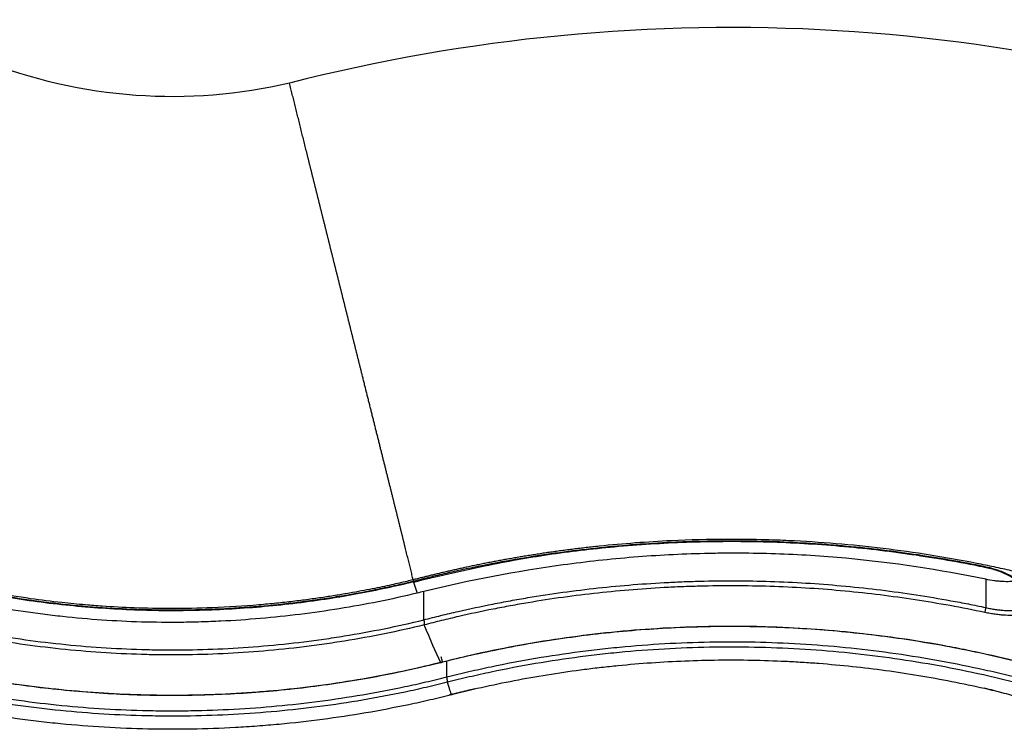
# Model space of a CAD drawing. Units: millimetres. Extents: x 0 to 789, y 0 to 210.
# Drawn here: x 71 to 75, y 137 to 140 of the extents above; entities that cross this region are included whole.
import ezdxf

# ---------------------------------------------------------------- set-up
doc = ezdxf.new("R2010")
doc.units = ezdxf.units.MM
doc.layers.add('1', color=7, linetype='CONTINUOUS')

msp = doc.modelspace()

# ---------------------------------------------------------------- linework, layer by layer
at = {"layer": '1', "color": 80, "linetype": 'Continuous'}
msp.add_line((72.9067, 137.5841), (72.9069, 137.5833), dxfattribs=at)
at = {"layer": '1', "color": 51, "linetype": 'Continuous'}
msp.add_line((72.9348, 137.5203), (72.9349, 137.5903), dxfattribs=at)
at = {"layer": '1', "color": 80, "linetype": 'Continuous'}
msp.add_ellipse((72.9094, 137.6098), major_axis=(-0.0061, 0.0242), ratio=0.000082, start_param=2.89344, end_param=4.658417, dxfattribs=at)
at = {"layer": '1', "color": 51, "linetype": 'Continuous'}
for points, knots in [([(77.0067, 139.8206), (76.2543, 140.1158), (74.6541, 140.4684), (73.0232, 140.3117), (72.2477, 140.1126)], [0, 0, 0, 0, 0.502387, 1, 1, 1, 1]), ([(72.2477, 140.1126), (72.0294, 140.0611), (71.5697, 140.0248), (71.1207, 140.1277), (70.9085, 140.2129)], [0, 0, 0, 0, 0.495005, 1, 1, 1, 1]), ([(70.0994, 138.1234), (70.2059, 138.0815), (70.3136, 138.0438), (70.5314, 137.9769), (70.6416, 137.9476), (70.7808, 137.9163), (70.8087, 137.9103), (70.8647, 137.8988), (70.8927, 137.8933), (70.9771, 137.8777), (71.0335, 137.8683), (71.203, 137.8435), (71.3166, 137.8313), (71.5449, 137.8157), (71.6589, 137.8123), (71.8865, 137.8141), (72.0001, 137.8194), (72.1703, 137.8337), (72.227, 137.8395), (72.3119, 137.85), (72.3403, 137.8537), (72.3969, 137.8618), (72.4251, 137.8661), (72.5098, 137.8798), (72.5661, 137.89), (72.6501, 137.9069), (72.692, 137.9158), (72.7408, 137.9269), (72.7652, 137.9326), (72.7774, 137.9355), (72.7826, 137.9368), (72.7861, 137.9376), (72.7878, 137.938), (72.7895, 137.9385)], [0, 0, 0, 0, 0.125, 0.125, 0.25, 0.25, 0.28125, 0.28125, 0.3125, 0.3125, 0.375, 0.375, 0.5, 0.5, 0.625, 0.625, 0.75, 0.75, 0.8125, 0.8125, 0.84375, 0.84375, 0.875, 0.875, 0.9375, 0.9375, 0.96875, 0.984375, 0.992188, 0.996094, 0.998047, 0.998047, 1, 1, 1, 1]), ([(72.7876, 137.9441), (72.7783, 137.9419), (72.7584, 137.9371), (72.7266, 137.9297), (72.6908, 137.9217), (72.6511, 137.9132), (72.6074, 137.9043), (72.5598, 137.895), (72.5081, 137.8856), (72.4524, 137.8762), (72.3927, 137.8669), (72.3289, 137.8579), (72.261, 137.8493), (72.189, 137.8414), (72.0721, 137.8304), (71.9184, 137.8209), (71.7365, 137.8174), (71.576, 137.8205), (71.4521, 137.827), (71.3468, 137.8352), (71.2423, 137.8454), (71.1064, 137.8624), (70.9395, 137.8891), (70.8098, 137.9154), (70.727, 137.9343), (70.701, 137.9405), (70.6754, 137.9467), (70.6501, 137.9529), (70.6252, 137.9593), (70.6006, 137.9657), (70.5764, 137.9721), (70.5526, 137.9786), (70.5291, 137.9851), (70.506, 137.9917), (70.4832, 137.9983), (70.4608, 138.0049), (70.4388, 138.0115), (70.4171, 138.0182), (70.3957, 138.0248), (70.3747, 138.0315), (70.3541, 138.0382), (70.3338, 138.0448), (70.3138, 138.0515), (70.2942, 138.0581), (70.275, 138.0647), (70.2561, 138.0713), (70.2375, 138.0779), (70.2193, 138.0844), (70.2014, 138.0909), (70.1839, 138.0974), (70.1667, 138.1038), (70.1498, 138.1102), (70.1333, 138.1165), (70.1171, 138.1228), (70.1065, 138.127), (70.1012, 138.129)], [0, 0, 0, 0, 0.010505, 0.022455, 0.035852, 0.050697, 0.066991, 0.084735, 0.103931, 0.12458, 0.146684, 0.170244, 0.195261, 0.221736, 0.249671, 0.324021, 0.390541, 0.449203, 0.499991, 0.526643, 0.565011, 0.61509, 0.676868, 0.75032, 0.76021, 0.769977, 0.779622, 0.789144, 0.798544, 0.807821, 0.816976, 0.826008, 0.834918, 0.843705, 0.85237, 0.860913, 0.869333, 0.87763, 0.885806, 0.893859, 0.90179, 0.909598, 0.917285, 0.924849, 0.932291, 0.93961, 0.946808, 0.953884, 0.960838, 0.967669, 0.974379, 0.980967, 0.987433, 0.993777, 1, 1, 1, 1]), ([(75.7932, 137.8788), (75.7817, 137.8823), (75.7585, 137.8893), (75.7236, 137.8996), (75.6885, 137.9098), (75.6531, 137.9197), (75.6175, 137.9294), (75.5816, 137.939), (75.5455, 137.9484), (75.5091, 137.9575), (75.4725, 137.9665), (75.4357, 137.9752), (75.3986, 137.9838), (75.3612, 137.9921), (75.3237, 138.0002), (75.2859, 138.0081), (75.193, 138.0268), (75.0444, 138.0533), (74.8393, 138.082), (74.6333, 138.1031), (74.4627, 138.114), (74.304, 138.1198), (74.1331, 138.1219), (73.8899, 138.1158), (73.6946, 138.101), (73.5712, 138.0878), (73.5431, 138.0847), (73.5153, 138.0814), (73.4878, 138.0781), (73.4606, 138.0746), (73.4337, 138.071), (73.4071, 138.0674), (73.3809, 138.0637), (73.3549, 138.0598), (73.3293, 138.0559), (73.3039, 138.052), (73.2789, 138.0479), (73.2542, 138.0438), (73.2298, 138.0397), (73.2057, 138.0354), (73.1819, 138.0311), (73.1584, 138.0268), (73.1352, 138.0224), (73.1123, 138.018), (73.0898, 138.0136), (73.0675, 138.0091), (73.0456, 138.0045), (73.0239, 138), (73.0026, 137.9954), (72.9815, 137.9908), (72.9608, 137.9861), (72.9403, 137.9815), (72.9202, 137.9768), (72.9004, 137.9722), (72.8809, 137.9675), (72.8616, 137.9628), (72.8427, 137.9582), (72.8241, 137.9535), (72.8058, 137.9488), (72.7936, 137.9457), (72.7876, 137.9441)], [0, 0, 0, 0, 0.011889, 0.023839, 0.035851, 0.047923, 0.060057, 0.072252, 0.084508, 0.096826, 0.109204, 0.121643, 0.134143, 0.146704, 0.159326, 0.172008, 0.184751, 0.252724, 0.320722, 0.388735, 0.45675, 0.489106, 0.545247, 0.625146, 0.728741, 0.73813, 0.747423, 0.756619, 0.765719, 0.774723, 0.783629, 0.792439, 0.801153, 0.80977, 0.818291, 0.826715, 0.835042, 0.843273, 0.851408, 0.859446, 0.867388, 0.875234, 0.882983, 0.890635, 0.898192, 0.905652, 0.913016, 0.920284, 0.927455, 0.93453, 0.941509, 0.948392, 0.955179, 0.96187, 0.968465, 0.974964, 0.981367, 0.987674, 0.993885, 1, 1, 1, 1]), ([(72.7895, 137.9385), (72.8022, 137.9418), (72.8149, 137.945), (72.8404, 137.9515), (72.8785, 137.9609), (72.9678, 137.9821), (73.0447, 137.9985), (73.1476, 138.019), (73.1992, 138.0285), (73.3026, 138.046), (73.3545, 138.054), (73.5102, 138.0758), (73.6143, 138.0874), (73.7709, 138.1004), (73.8232, 138.1039), (73.9018, 138.1082), (73.928, 138.1094), (73.9804, 138.1115), (74.0066, 138.1124), (74.1376, 138.1157), (74.2424, 138.1155), (74.3994, 138.1106), (74.4518, 138.1082), (74.5303, 138.1035), (74.5564, 138.1018), (74.6088, 138.0979), (74.6349, 138.0958), (74.7655, 138.0842), (74.9737, 138.0598), (75.1801, 138.0236), (75.2829, 138.0026)], [0, 0, 0, 0, 0.015625, 0.015625, 0.03125, 0.0625, 0.125, 0.125, 0.1875, 0.1875, 0.25, 0.25, 0.375, 0.375, 0.4375, 0.4375, 0.46875, 0.46875, 0.5, 0.5, 0.625, 0.625, 0.6875, 0.6875, 0.71875, 0.71875, 0.75, 0.75, 0.875, 1, 1, 1, 1]), ([(75.2829, 138.0026), (75.2983, 137.9994), (75.3133, 137.9955), (75.3351, 137.9886), (75.3423, 137.9862), (75.3564, 137.9809), (75.3632, 137.9781), (75.3831, 137.9694), (75.3956, 137.9632), (75.4102, 137.9548), (75.4131, 137.9531), (75.4187, 137.9497), (75.4269, 137.9446), (75.4397, 137.9358), (75.4489, 137.9286), (75.4555, 137.9231), (75.4577, 137.9213), (75.4618, 137.9176), (75.4638, 137.9157), (75.4735, 137.9065), (75.4802, 137.8991), (75.4885, 137.8882), (75.491, 137.8845), (75.4944, 137.8791), (75.4954, 137.8773), (75.4974, 137.8737), (75.4983, 137.8719), (75.5024, 137.863), (75.5044, 137.8562), (75.5059, 137.8431), (75.5053, 137.8369), (75.5012, 137.8252), (75.4978, 137.8198), (75.4907, 137.8126), (75.488, 137.8103), (75.4834, 137.8071), (75.4818, 137.8061), (75.4783, 137.8041), (75.4765, 137.8031), (75.467, 137.7986), (75.4581, 137.7956), (75.4428, 137.7924), (75.4373, 137.7914), (75.4286, 137.7904), (75.4256, 137.7901), (75.4195, 137.7895), (75.4164, 137.7893), (75.4006, 137.7885), (75.3871, 137.7886), (75.3692, 137.7895), (75.3656, 137.7897), (75.3583, 137.7903), (75.3547, 137.7906), (75.3436, 137.7917), (75.3287, 137.7934), (75.3135, 137.7957), (75.302, 137.7977), (75.2981, 137.7984), (75.2904, 137.7999), (75.2865, 137.8007), (75.2827, 137.8015)], [0, 0, 0, 0, 0.0625, 0.0625, 0.09375, 0.09375, 0.125, 0.125, 0.1875, 0.1875, 0.203125, 0.203125, 0.21875, 0.25, 0.28125, 0.28125, 0.296875, 0.296875, 0.3125, 0.3125, 0.375, 0.375, 0.40625, 0.40625, 0.421875, 0.421875, 0.4375, 0.4375, 0.5, 0.5, 0.5625, 0.5625, 0.625, 0.625, 0.65625, 0.65625, 0.671875, 0.671875, 0.6875, 0.6875, 0.75, 0.75, 0.78125, 0.78125, 0.796875, 0.796875, 0.8125, 0.8125, 0.875, 0.875, 0.890625, 0.890625, 0.90625, 0.90625, 0.9375, 0.96875, 0.96875, 0.984375, 0.984375, 1, 1, 1, 1]), ([(70.0462, 137.9566), (70.1013, 137.935), (70.1569, 137.9145), (70.2687, 137.8757), (70.3249, 137.8574), (70.4943, 137.8058), (70.6085, 137.7757), (70.7527, 137.7435), (70.7817, 137.7374), (70.8397, 137.7256), (70.8688, 137.7199), (70.9561, 137.7039), (71.0145, 137.6944), (71.1899, 137.669), (71.3073, 137.6566), (71.4841, 137.6447), (71.5432, 137.6419), (71.6319, 137.6394), (71.6616, 137.6388), (71.7207, 137.6382), (71.7503, 137.6382), (71.8981, 137.6396), (72.016, 137.6452), (72.1925, 137.6602), (72.2513, 137.6664), (72.3393, 137.6773), (72.3686, 137.6812), (72.4273, 137.6896), (72.4565, 137.6941), (72.6026, 137.7179), (72.7186, 137.7413), (72.8337, 137.7693)], [0, 0, 0, 0, 0.0625, 0.0625, 0.125, 0.125, 0.25, 0.25, 0.28125, 0.28125, 0.3125, 0.3125, 0.375, 0.375, 0.5, 0.5, 0.5625, 0.5625, 0.59375, 0.59375, 0.625, 0.625, 0.75, 0.75, 0.8125, 0.8125, 0.84375, 0.84375, 0.875, 0.875, 1, 1, 1, 1]), ([(72.836, 137.7472), (72.7206, 137.7192), (72.6043, 137.6958), (72.4579, 137.672), (72.4286, 137.6675), (72.3698, 137.6591), (72.2817, 137.6474), (72.1933, 137.6382), (72.0165, 137.6231), (71.8983, 137.6175), (71.7502, 137.6162), (71.7206, 137.6162), (71.6613, 137.6167), (71.6316, 137.6173), (71.5426, 137.6199), (71.4834, 137.6227), (71.3062, 137.6346), (71.1886, 137.647), (71.0128, 137.6723), (70.9543, 137.6819), (70.8668, 137.6979), (70.8376, 137.7035), (70.7795, 137.7153), (70.7505, 137.7215), (70.606, 137.7536), (70.4916, 137.7837), (70.2653, 137.8524), (70.1535, 137.8911), (70.0428, 137.9343)], [0, 0, 0, 0, 0.125, 0.125, 0.15625, 0.15625, 0.1875, 0.25, 0.25, 0.375, 0.375, 0.40625, 0.40625, 0.4375, 0.4375, 0.5, 0.5, 0.625, 0.625, 0.6875, 0.6875, 0.71875, 0.71875, 0.75, 0.75, 0.875, 0.875, 1, 1, 1, 1]), ([(72.8337, 137.7694), (72.8462, 137.7726), (72.8587, 137.7758), (72.8838, 137.7821), (72.9214, 137.7915), (73.0093, 137.8122), (73.1102, 137.8338), (73.1863, 137.8482), (73.2371, 137.8575), (73.2625, 137.862), (73.3389, 137.8748), (73.3899, 137.8826), (73.5431, 137.9037), (73.6456, 137.9149), (73.7998, 137.9271), (73.8513, 137.9305), (73.9287, 137.9344), (73.9545, 137.9355), (74.0061, 137.9374), (74.0318, 137.9382), (74.1608, 137.941), (74.2639, 137.9403), (74.4184, 137.9347), (74.4699, 137.9321), (74.5729, 137.9255), (74.6244, 137.9214), (74.7786, 137.9068), (74.8809, 137.8942), (75.0338, 137.8708), (75.11, 137.8581), (75.1987, 137.8412), (75.2367, 137.8336), (75.262, 137.8284), (75.2746, 137.8258), (75.2873, 137.8231)], [0, 0, 0, 0, 0.015625, 0.015625, 0.03125, 0.0625, 0.125, 0.15625, 0.15625, 0.1875, 0.1875, 0.25, 0.25, 0.375, 0.375, 0.4375, 0.4375, 0.46875, 0.46875, 0.5, 0.5, 0.625, 0.625, 0.6875, 0.6875, 0.75, 0.75, 0.875, 0.875, 0.9375, 0.96875, 0.984375, 0.984375, 1, 1, 1, 1]), ([(75.2827, 137.8015), (75.1819, 137.8229), (74.9795, 137.8598), (74.7754, 137.885), (74.6217, 137.8995), (74.5703, 137.9035), (74.4676, 137.9102), (74.4162, 137.9128), (74.2621, 137.9182), (74.1593, 137.9189), (74.0307, 137.9161), (74.005, 137.9153), (73.9536, 137.9134), (73.8764, 137.91), (73.7994, 137.905), (73.6456, 137.8927), (73.5434, 137.8816), (73.3906, 137.8604), (73.3397, 137.8526), (73.2636, 137.8398), (73.2382, 137.8353), (73.1875, 137.8261), (73.1117, 137.8116), (73.011, 137.7901), (72.9234, 137.7693), (72.8859, 137.76), (72.8609, 137.7537), (72.8485, 137.7505), (72.836, 137.7472)], [0, 0, 0, 0, 0.125, 0.25, 0.25, 0.3125, 0.3125, 0.375, 0.375, 0.5, 0.5, 0.53125, 0.53125, 0.5625, 0.625, 0.625, 0.75, 0.75, 0.8125, 0.8125, 0.84375, 0.84375, 0.875, 0.9375, 0.96875, 0.984375, 0.984375, 1, 1, 1, 1]), ([(75.2873, 137.8231), (75.2941, 137.8214), (75.3011, 137.8199), (75.3149, 137.8172), (75.3286, 137.8148), (75.342, 137.8131), (75.352, 137.812), (75.3553, 137.8117), (75.3618, 137.8111), (75.3651, 137.8109), (75.3812, 137.81), (75.3934, 137.8099), (75.4076, 137.8107), (75.4104, 137.8109), (75.4159, 137.8114), (75.4186, 137.8118), (75.4265, 137.8129), (75.4314, 137.8138), (75.4405, 137.816), (75.4448, 137.8174), (75.4507, 137.8196), (75.4526, 137.8204), (75.4563, 137.8221), (75.4581, 137.823), (75.4631, 137.8258), (75.4662, 137.8278), (75.4715, 137.8321), (75.4762, 137.8367), (75.4797, 137.8418), (75.4818, 137.8458), (75.4825, 137.8472), (75.4836, 137.85), (75.4841, 137.8515), (75.4853, 137.8559), (75.4858, 137.8589), (75.4861, 137.8639), (75.4861, 137.8658), (75.486, 137.8678)], [0, 0, 0, 0, 0.06407, 0.06407, 0.128139, 0.192209, 0.192209, 0.224244, 0.224244, 0.256279, 0.256279, 0.384418, 0.384418, 0.416453, 0.416453, 0.448488, 0.448488, 0.512558, 0.512558, 0.576627, 0.576627, 0.608662, 0.608662, 0.640697, 0.640697, 0.704767, 0.704767, 0.768836, 0.832906, 0.832906, 0.864941, 0.864941, 0.896976, 0.896976, 0.961045, 0.961045, 1, 1, 1, 1]), ([(75.2872, 137.8231), (75.2868, 137.8207), (75.2863, 137.8184), (75.2853, 137.814), (75.2849, 137.8119), (75.2841, 137.8081), (75.2837, 137.8064), (75.2831, 137.8035), (75.2829, 137.8024), (75.2827, 137.8015)], [0, 0, 0, 0, 0.25, 0.25, 0.5, 0.5, 0.75, 0.75, 1, 1, 1, 1]), ([(69.9924, 137.7658), (70.1079, 137.7211), (70.225, 137.681), (70.3732, 137.6365), (70.4029, 137.6279), (70.4626, 137.6113), (70.5522, 137.5872), (70.6423, 137.5657), (70.8232, 137.5262), (70.9447, 137.5045), (71.0977, 137.4831), (71.1284, 137.4791), (71.1898, 137.4717), (71.2206, 137.4683), (71.313, 137.459), (71.3746, 137.454), (71.5595, 137.4425), (71.6829, 137.4396), (71.8682, 137.4423), (71.9299, 137.4444), (72.0227, 137.4492), (72.0536, 137.4512), (72.1153, 137.4556), (72.1461, 137.4581), (72.2999, 137.4721), (72.4222, 137.4879), (72.6655, 137.5289), (72.7864, 137.5541), (72.9066, 137.584)], [0, 0, 0, 0, 0.125, 0.125, 0.15625, 0.15625, 0.1875, 0.25, 0.25, 0.375, 0.375, 0.40625, 0.40625, 0.4375, 0.4375, 0.5, 0.5, 0.625, 0.625, 0.6875, 0.6875, 0.71875, 0.71875, 0.75, 0.75, 0.875, 0.875, 1, 1, 1, 1]), ([(72.9154, 137.5863), (73.0447, 137.619), (73.1751, 137.6465), (73.3722, 137.6801), (73.4382, 137.6901), (73.5703, 137.7074), (73.6365, 137.7147), (73.8351, 137.7329), (73.9679, 137.74), (74.1343, 137.7424), (74.1676, 137.7425), (74.2342, 137.7422), (74.2675, 137.7417), (74.3675, 137.7393), (74.434, 137.7364), (74.6332, 137.7238), (74.7655, 137.7102), (74.9631, 137.6822), (75.0288, 137.6716), (75.1272, 137.6537), (75.16, 137.6475), (75.2253, 137.6343), (75.2579, 137.6274), (75.4203, 137.5914), (75.5489, 137.5577), (75.7398, 137.4996), (75.803, 137.4789), (75.8974, 137.4461), (75.9288, 137.4349), (75.9914, 137.4118), (76.0225, 137.3999), (76.0536, 137.3877)], [0, 0, 0, 0, 0.125, 0.125, 0.1875, 0.1875, 0.25, 0.25, 0.375, 0.375, 0.40625, 0.40625, 0.4375, 0.4375, 0.5, 0.5, 0.625, 0.625, 0.6875, 0.6875, 0.71875, 0.71875, 0.75, 0.75, 0.875, 0.875, 0.9375, 0.9375, 0.96875, 0.96875, 1, 1, 1, 1]), ([(69.9743, 137.6991), (70.033, 137.6765), (70.0922, 137.6551), (70.2111, 137.6145), (70.2708, 137.5954), (70.4511, 137.5417), (70.5725, 137.5105), (70.7258, 137.4772), (70.7566, 137.4709), (70.8182, 137.4588), (70.8491, 137.453), (70.942, 137.4365), (71.004, 137.4268), (71.1904, 137.4011), (71.3151, 137.3887), (71.503, 137.3774), (71.5657, 137.3748), (71.66, 137.3727), (71.6914, 137.3724), (71.7542, 137.3722), (71.7856, 137.3724), (71.9425, 137.375), (72.0677, 137.3818), (72.255, 137.3992), (72.3173, 137.4062), (72.4418, 137.4225), (72.5041, 137.4319), (72.628, 137.4531), (72.6897, 137.4648), (72.7819, 137.4843), (72.8279, 137.4945), (72.8738, 137.5053), (72.9043, 137.5127), (72.9196, 137.5165), (72.9348, 137.5203)], [0, 0, 0, 0, 0.0625, 0.0625, 0.125, 0.125, 0.25, 0.25, 0.28125, 0.28125, 0.3125, 0.3125, 0.375, 0.375, 0.5, 0.5, 0.5625, 0.5625, 0.59375, 0.59375, 0.625, 0.625, 0.75, 0.75, 0.8125, 0.8125, 0.875, 0.875, 0.9375, 0.9375, 0.96875, 0.984375, 0.984375, 1, 1, 1, 1]), ([(72.9366, 137.4967), (72.9289, 137.4947), (72.9213, 137.4928), (72.9059, 137.4891), (72.883, 137.4835), (72.8292, 137.4708), (72.7214, 137.4471), (72.6285, 137.4294), (72.5042, 137.4083), (72.4417, 137.3989), (72.3167, 137.3826), (72.2541, 137.3756), (72.0662, 137.3583), (71.9405, 137.3515), (71.7831, 137.349), (71.7516, 137.3488), (71.6885, 137.349), (71.6569, 137.3494), (71.5623, 137.3515), (71.4994, 137.3541), (71.3109, 137.3656), (71.1857, 137.3781), (70.9986, 137.4039), (70.9364, 137.4138), (70.8432, 137.4303), (70.8122, 137.4361), (70.7503, 137.4483), (70.7195, 137.4547), (70.5656, 137.4881), (70.4439, 137.5194), (70.2029, 137.5914), (70.0838, 137.632), (69.9659, 137.6774)], [0, 0, 0, 0, 0.007812, 0.007812, 0.015625, 0.03125, 0.0625, 0.125, 0.125, 0.1875, 0.1875, 0.25, 0.25, 0.375, 0.375, 0.40625, 0.40625, 0.4375, 0.4375, 0.5, 0.5, 0.625, 0.625, 0.6875, 0.6875, 0.71875, 0.71875, 0.75, 0.75, 0.875, 0.875, 1, 1, 1, 1]), ([(72.9348, 137.5203), (72.9388, 137.5213), (72.9428, 137.5223), (72.9508, 137.5243), (72.9628, 137.5273), (72.9909, 137.5341), (73.047, 137.5474), (73.1595, 137.5723), (73.3211, 137.603), (73.4513, 137.6225), (73.5492, 137.6353), (73.5819, 137.6392), (73.6474, 137.6465), (73.6803, 137.6498), (73.8444, 137.6647), (74.1071, 137.6784), (74.3702, 137.6717), (74.5677, 137.659), (74.6334, 137.6535), (74.7643, 137.6399), (74.8295, 137.6318), (75.0247, 137.6039), (75.1541, 137.5802), (75.3149, 137.5443), (75.347, 137.5368), (75.4111, 137.5212), (75.5069, 137.4969), (75.6651, 137.4518), (75.7902, 137.4108), (75.8834, 137.3782), (75.9299, 137.3614), (75.9838, 137.341), (76.0107, 137.3306), (76.0222, 137.3262), (76.0299, 137.3231), (76.0338, 137.3216), (76.0376, 137.3201)], [0, 0, 0, 0, 0.003906, 0.003906, 0.007812, 0.015625, 0.03125, 0.0625, 0.125, 0.1875, 0.1875, 0.21875, 0.21875, 0.25, 0.25, 0.375, 0.5, 0.5, 0.5625, 0.5625, 0.625, 0.625, 0.75, 0.75, 0.78125, 0.78125, 0.8125, 0.875, 0.9375, 0.9375, 0.96875, 0.984375, 0.992187, 0.996094, 0.996094, 1, 1, 1, 1]), ([(76.029, 137.2985), (75.9067, 137.3467), (75.7828, 137.39), (75.5947, 137.4476), (75.5316, 137.4656), (75.4364, 137.4907), (75.4046, 137.4988), (75.3407, 137.5143), (75.3087, 137.5218), (75.1484, 137.5575), (75.0195, 137.5811), (74.8249, 137.6089), (74.7599, 137.6169), (74.6294, 137.6304), (74.5639, 137.6359), (74.3671, 137.6484), (74.1049, 137.6549), (73.843, 137.6412), (73.6794, 137.6262), (73.6467, 137.6229), (73.5814, 137.6156), (73.4836, 137.6038), (73.3215, 137.5794), (73.1927, 137.5548), (73.0964, 137.5344), (73.0483, 137.5238), (72.9924, 137.5105), (72.9645, 137.5036), (72.9525, 137.5007), (72.9445, 137.4987), (72.9406, 137.4977), (72.9366, 137.4967)], [0, 0, 0, 0, 0.125, 0.125, 0.1875, 0.1875, 0.21875, 0.21875, 0.25, 0.25, 0.375, 0.375, 0.4375, 0.4375, 0.5, 0.5, 0.625, 0.75, 0.75, 0.78125, 0.78125, 0.8125, 0.875, 0.9375, 0.9375, 0.96875, 0.984375, 0.992187, 0.996094, 0.996094, 1, 1, 1, 1]), ([(72.9366, 137.4967), (72.9368, 137.4972), (72.9369, 137.4981), (72.9369, 137.5009), (72.9368, 137.5027), (72.9365, 137.507), (72.9362, 137.5094), (72.9356, 137.5147), (72.9352, 137.5175), (72.9348, 137.5203)], [0, 0, 0, 0, 0.25, 0.25, 0.5, 0.5, 0.75, 0.75, 1, 1, 1, 1])]:
    msp.add_open_spline(points, degree=3, knots=knots, dxfattribs=at)
at = {"layer": '1', "color": 80, "linetype": 'Continuous'}
for points, knots in [([(72.7876, 137.9441), (72.7868, 137.9477), (72.785, 137.9549), (72.7823, 137.9659), (72.7795, 137.9771), (72.7767, 137.9885), (72.7739, 138.0001), (72.771, 138.0119), (72.768, 138.0239), (72.765, 138.036), (72.7619, 138.0484), (72.7588, 138.0609), (72.7557, 138.0736), (72.7525, 138.0865), (72.7493, 138.0996), (72.746, 138.1129), (72.7427, 138.1263), (72.7393, 138.1399), (72.7359, 138.1537), (72.7324, 138.1676), (72.7289, 138.1817), (72.7254, 138.1959), (72.7218, 138.2104), (72.7181, 138.2249), (72.7145, 138.2397), (72.7108, 138.2546), (72.707, 138.2696), (72.7032, 138.2848), (72.6994, 138.3001), (72.6956, 138.3156), (72.6917, 138.3313), (72.6877, 138.3471), (72.6838, 138.363), (72.6798, 138.379), (72.6757, 138.3952), (72.6716, 138.4116), (72.6675, 138.428), (72.6634, 138.4446), (72.6592, 138.4613), (72.655, 138.4782), (72.6508, 138.4952), (72.6465, 138.5123), (72.6422, 138.5295), (72.6379, 138.5468), (72.6335, 138.5642), (72.6291, 138.5818), (72.6247, 138.5995), (72.6203, 138.6173), (72.6158, 138.6351), (72.6113, 138.6531), (72.6068, 138.6712), (72.6022, 138.6894), (72.5976, 138.7078), (72.593, 138.7262), (72.5884, 138.7446), (72.5838, 138.7632), (72.5791, 138.7819), (72.5744, 138.8007), (72.5697, 138.8196), (72.5654, 138.8366), (72.5616, 138.8519), (72.5583, 138.8654), (72.5549, 138.8788), (72.5515, 138.8923), (72.5481, 138.9058), (72.5448, 138.9193), (72.5414, 138.9329), (72.538, 138.9464), (72.5346, 138.96), (72.5312, 138.9736), (72.5278, 138.9872), (72.5244, 139.0008), (72.521, 139.0144), (72.5176, 139.028), (72.5142, 139.0416), (72.5108, 139.0553), (72.5074, 139.0689), (72.504, 139.0826), (72.5006, 139.0963), (72.4972, 139.1099), (72.4937, 139.1236), (72.4903, 139.1373), (72.4869, 139.151), (72.4835, 139.1647), (72.4801, 139.1783), (72.4767, 139.192), (72.4732, 139.2057), (72.4698, 139.2194), (72.4664, 139.2331), (72.463, 139.2468), (72.4596, 139.2605), (72.4562, 139.2741), (72.4528, 139.2878), (72.4493, 139.3015), (72.4459, 139.3151), (72.4425, 139.3288), (72.4391, 139.3424), (72.4357, 139.3561), (72.4323, 139.3697), (72.4289, 139.3833), (72.4255, 139.3969), (72.4221, 139.4105), (72.4187, 139.4241), (72.4154, 139.4377), (72.412, 139.4513), (72.4086, 139.4648), (72.4052, 139.4784), (72.4019, 139.4919), (72.3985, 139.5054), (72.3951, 139.5189), (72.3918, 139.5324), (72.3884, 139.5459), (72.3851, 139.5593), (72.3817, 139.5728), (72.3784, 139.5862), (72.3751, 139.5996), (72.3717, 139.6129), (72.3684, 139.6263), (72.3651, 139.6396), (72.3618, 139.6529), (72.3585, 139.6662), (72.3552, 139.6794), (72.3519, 139.6927), (72.3486, 139.7059), (72.3453, 139.7191), (72.342, 139.7322), (72.3388, 139.7454), (72.3355, 139.7585), (72.3323, 139.7716), (72.329, 139.7846), (72.3258, 139.7976), (72.3226, 139.8106), (72.3193, 139.8236), (72.3161, 139.8365), (72.3129, 139.8494), (72.3097, 139.8623), (72.3065, 139.8751), (72.3034, 139.888), (72.3002, 139.9007), (72.297, 139.9135), (72.2939, 139.9262), (72.2907, 139.9389), (72.2876, 139.9515), (72.2845, 139.9641), (72.2813, 139.9767), (72.2782, 139.9892), (72.2751, 140.0017), (72.272, 140.0142), (72.269, 140.0266), (72.2659, 140.039), (72.2628, 140.0514), (72.2598, 140.0637), (72.2567, 140.076), (72.2537, 140.0882), (72.2507, 140.1004), (72.2487, 140.1085), (72.2477, 140.1126)], [0, 0, 0, 0, 0.008886, 0.017765, 0.026637, 0.035502, 0.044359, 0.053209, 0.062052, 0.070886, 0.079712, 0.08853, 0.09734, 0.106141, 0.114934, 0.123718, 0.132492, 0.141258, 0.150014, 0.158761, 0.167498, 0.176225, 0.184943, 0.19365, 0.202347, 0.211033, 0.219709, 0.228375, 0.23703, 0.245674, 0.254306, 0.262928, 0.271539, 0.280139, 0.288728, 0.297306, 0.305874, 0.31443, 0.322976, 0.331511, 0.340036, 0.348549, 0.357053, 0.365545, 0.374027, 0.382498, 0.390959, 0.39941, 0.407849, 0.416279, 0.424698, 0.433106, 0.441504, 0.449891, 0.458269, 0.466635, 0.474992, 0.483338, 0.491674, 0.5, 0.505868, 0.511722, 0.517563, 0.52339, 0.529202, 0.535001, 0.540786, 0.546557, 0.552314, 0.558058, 0.563787, 0.569503, 0.575204, 0.580892, 0.586566, 0.592227, 0.597873, 0.603506, 0.609125, 0.614729, 0.620321, 0.625898, 0.631462, 0.637011, 0.642547, 0.64807, 0.653578, 0.659073, 0.664554, 0.670021, 0.675474, 0.680914, 0.68634, 0.691752, 0.69715, 0.702535, 0.707906, 0.713263, 0.718606, 0.723936, 0.729252, 0.734555, 0.739843, 0.745118, 0.75038, 0.755628, 0.760862, 0.766082, 0.771289, 0.776481, 0.78166, 0.786826, 0.791977, 0.797114, 0.802238, 0.807347, 0.812443, 0.817524, 0.822592, 0.827645, 0.832685, 0.83771, 0.842721, 0.847718, 0.852701, 0.85767, 0.862624, 0.867564, 0.87249, 0.877401, 0.882298, 0.887181, 0.892049, 0.896903, 0.901742, 0.906567, 0.911378, 0.916174, 0.920955, 0.925722, 0.930474, 0.935212, 0.939935, 0.944644, 0.949338, 0.954017, 0.958681, 0.963331, 0.967966, 0.972587, 0.977193, 0.981784, 0.98636, 0.990921, 0.995468, 1, 1, 1, 1]), ([(70.0994, 138.1211), (70.1269, 138.11), (70.1991, 138.082), (70.3166, 138.0408), (70.4521, 137.9978), (70.5884, 137.9594), (70.7261, 137.9252), (70.865, 137.8954), (71.005, 137.8699), (71.1457, 137.8489), (71.2868, 137.8324), (71.4282, 137.8204), (71.5701, 137.8128), (71.7123, 137.8098), (71.8545, 137.8113), (71.9967, 137.8172), (72.1387, 137.8277), (72.2804, 137.8427), (72.4156, 137.8613), (72.5461, 137.8834), (72.6683, 137.9084), (72.7496, 137.9268), (72.7885, 137.9361)], [0, 0, 0, 0, 0.03254, 0.084795, 0.136448, 0.188169, 0.239968, 0.291854, 0.343835, 0.39591, 0.447694, 0.49947, 0.551352, 0.6033, 0.655273, 0.707216, 0.759152, 0.811261, 0.863308, 0.908706, 0.956207, 1, 1, 1, 1]), ([(72.7889, 137.9342), (72.8396, 137.9469), (72.9428, 137.9716), (73.0941, 138.0046), (73.2391, 138.0325), (73.379, 138.0555), (73.52, 138.074), (73.669, 138.0898), (73.8231, 138.1018), (73.9811, 138.1096), (74.1392, 138.1129), (74.2972, 138.1117), (74.4546, 138.1059), (74.6116, 138.0956), (74.7683, 138.0809), (74.925, 138.0617), (75.0815, 138.0377), (75.2007, 138.0168), (75.2674, 138.0027), (75.2823, 137.9995)], [0, 0, 0, 0, 0.062328, 0.126488, 0.184608, 0.238349, 0.295544, 0.354142, 0.416959, 0.479824, 0.542698, 0.605527, 0.668126, 0.730489, 0.793054, 0.855801, 0.918713, 0.981768, 1, 1, 1, 1]), ([(72.8048, 137.886), (72.7486, 137.8724), (72.692, 137.8599), (72.5786, 137.8371), (72.5217, 137.8268), (72.4077, 137.8084), (72.3505, 137.8003), (72.236, 137.7862), (72.1786, 137.7801), (72.0635, 137.7702), (72.0059, 137.7662), (71.9192, 137.762), (71.8903, 137.7609), (71.8325, 137.7592), (71.8036, 137.7586), (71.6592, 137.7571), (71.5438, 137.7605), (71.3711, 137.7723), (71.2849, 137.7799), (71.1987, 137.7901), (71.1413, 137.7974), (71.1126, 137.8014), (70.9697, 137.8225), (70.8566, 137.8439), (70.5203, 137.9205), (70.3004, 137.9883), (70.0844, 138.0713)], [0, 0, 0, 0, 0.0625, 0.0625, 0.125, 0.125, 0.1875, 0.1875, 0.25, 0.25, 0.3125, 0.3125, 0.34375, 0.34375, 0.375, 0.375, 0.5, 0.5, 0.5625, 0.59375, 0.59375, 0.625, 0.625, 0.75, 0.75, 1, 1, 1, 1]), ([(75.2872, 137.9463), (75.0849, 137.9885), (74.8813, 138.0192), (74.5742, 138.0474), (74.4715, 138.0539), (74.3171, 138.0591), (74.2655, 138.06), (74.188, 138.0604), (74.1622, 138.0603), (74.1105, 138.0598), (74.0847, 138.0594), (73.9557, 138.0563), (73.8527, 138.0508), (73.6984, 138.0384), (73.6471, 138.0335), (73.5444, 138.0223), (73.4931, 138.016), (73.2373, 137.981), (73.0346, 137.9421), (72.8338, 137.8932)], [0, 0, 0, 0, 0.25, 0.25, 0.375, 0.375, 0.4375, 0.4375, 0.46875, 0.46875, 0.5, 0.5, 0.625, 0.625, 0.6875, 0.6875, 0.75, 0.75, 1, 1, 1, 1]), ([(75.2824, 137.9999), (75.2868, 137.999), (75.3004, 137.9962), (75.3234, 137.9898), (75.3505, 137.9804), (75.3765, 137.9692), (75.4008, 137.9566), (75.423, 137.9427), (75.4427, 137.9281), (75.4592, 137.9131), (75.4719, 137.8985), (75.4806, 137.8853), (75.485, 137.8747), (75.4859, 137.8697), (75.4858, 137.8678)], [0, 0, 0, 0, 0.03731, 0.116652, 0.200049, 0.284489, 0.37128, 0.460583, 0.552578, 0.646238, 0.74042, 0.833382, 0.922551, 1, 1, 1, 1]), ([(75.426, 137.9401), (75.4245, 137.9398), (75.423, 137.9395), (75.417, 137.9384), (75.4124, 137.9378), (75.4026, 137.9368), (75.3975, 137.9365), (75.3818, 137.9358), (75.3708, 137.936), (75.3564, 137.9368), (75.3535, 137.937), (75.3476, 137.9374), (75.3446, 137.9377), (75.3357, 137.9385), (75.3297, 137.9392), (75.3117, 137.9416), (75.2995, 137.9437), (75.2872, 137.9463)], [0, 0, 0, 0, 0.041973, 0.041973, 0.161727, 0.161727, 0.28148, 0.28148, 0.520987, 0.520987, 0.580863, 0.580863, 0.64074, 0.64074, 0.760493, 0.760493, 1, 1, 1, 1]), ([(72.7886, 137.9355), (72.7886, 137.9355), (72.7886, 137.9355), (72.7885, 137.9356), (72.7885, 137.9358), (72.7882, 137.9364), (72.788, 137.937), (72.7877, 137.938)], [0, 0, 0, 0, 0.126617, 0.126617, 0.417745, 0.417745, 1, 1, 1, 1]), ([(69.9966, 137.7638), (69.9998, 137.7626), (70.0439, 137.7448), (70.1319, 137.713), (70.2629, 137.6688), (70.4, 137.6273), (70.5414, 137.5891), (70.6852, 137.5548), (70.83, 137.525), (70.9758, 137.4995), (71.1224, 137.4785), (71.2696, 137.462), (71.417, 137.4499), (71.5645, 137.4424), (71.7121, 137.4395), (71.8598, 137.441), (72.0078, 137.447), (72.1557, 137.4575), (72.3032, 137.4725), (72.45, 137.492), (72.5904, 137.5149), (72.7264, 137.5417), (72.8299, 137.565), (72.8906, 137.5798), (72.9068, 137.5838)], [0, 0, 0, 0, 0.003451, 0.04819, 0.094765, 0.143438, 0.193271, 0.243164, 0.293079, 0.343046, 0.393053, 0.443058, 0.493016, 0.54289, 0.592653, 0.642483, 0.69252, 0.742594, 0.79266, 0.842675, 0.8926, 0.936696, 0.983137, 1, 1, 1, 1]), ([(72.8337, 137.7694), (72.834, 137.767), (72.8344, 137.7646), (72.835, 137.7601), (72.8352, 137.758), (72.8357, 137.7541), (72.8358, 137.7523), (72.836, 137.7494), (72.8361, 137.7481), (72.836, 137.7472)], [0, 0, 0, 0, 0.25, 0.25, 0.5, 0.5, 0.75, 0.75, 1, 1, 1, 1]), ([(72.9155, 137.5857), (72.9566, 137.596), (73.0441, 137.6168), (73.1815, 137.6459), (73.3279, 137.6725), (73.478, 137.6952), (73.629, 137.7135), (73.7808, 137.7274), (73.9332, 137.7367), (74.0859, 137.7416), (74.2387, 137.742), (74.3913, 137.7379), (74.5436, 137.7292), (74.6952, 137.7161), (74.8463, 137.6985), (74.997, 137.6764), (75.1473, 137.6498), (75.2969, 137.6187), (75.4455, 137.5833), (75.5928, 137.5435), (75.7336, 137.5011), (75.87, 137.4552), (75.9746, 137.4172), (76.0361, 137.3931), (76.053, 137.3863)], [0, 0, 0, 0, 0.039695, 0.084534, 0.131856, 0.179388, 0.227031, 0.274719, 0.322501, 0.370329, 0.418167, 0.465968, 0.5137, 0.561329, 0.608853, 0.656553, 0.704329, 0.752147, 0.79997, 0.847754, 0.895466, 0.938021, 0.982854, 1, 1, 1, 1]), ([(69.9498, 137.6235), (70.069, 137.5778), (70.1897, 137.5368), (70.3731, 137.4822), (70.4346, 137.4652), (70.5581, 137.4335), (70.6201, 137.4189), (70.8066, 137.3786), (70.9319, 137.3565), (71.0896, 137.3349), (71.1212, 137.3308), (71.1846, 137.3234), (71.2163, 137.3199), (71.3115, 137.3106), (71.375, 137.3055), (71.5656, 137.2942), (71.6928, 137.2914), (71.8837, 137.2946), (71.9474, 137.2969), (72.043, 137.3022), (72.0748, 137.3042), (72.1384, 137.3089), (72.1701, 137.3116), (72.3286, 137.3264), (72.4548, 137.343), (72.6429, 137.3751), (72.7055, 137.3871), (72.799, 137.4068), (72.8302, 137.4137), (72.8768, 137.4245), (72.9001, 137.43), (72.9233, 137.4357), (72.9388, 137.4395), (72.9466, 137.4414), (72.9543, 137.4434)], [0, 0, 0, 0, 0.125, 0.125, 0.1875, 0.1875, 0.25, 0.25, 0.375, 0.375, 0.40625, 0.40625, 0.4375, 0.4375, 0.5, 0.5, 0.625, 0.625, 0.6875, 0.6875, 0.71875, 0.71875, 0.75, 0.75, 0.875, 0.875, 0.9375, 0.9375, 0.96875, 0.96875, 0.984375, 0.992188, 0.992188, 1, 1, 1, 1]), ([(72.9604, 137.4449), (73.0553, 137.4687), (73.2461, 137.5106), (73.439, 137.5411), (73.5601, 137.5566), (73.5844, 137.5596), (73.633, 137.5651), (73.6573, 137.5677), (73.7303, 137.5749), (73.7789, 137.579), (73.9249, 137.5891), (74.1198, 137.5969), (74.3149, 137.5934), (74.437, 137.5876), (74.4614, 137.5863), (74.5102, 137.5832), (74.5833, 137.5781), (74.6562, 137.5714), (74.8017, 137.5559), (74.9949, 137.5296), (75.1865, 137.492), (75.2819, 137.4704)], [0, 0, 0, 0, 0.125, 0.25, 0.25, 0.28125, 0.28125, 0.3125, 0.3125, 0.375, 0.375, 0.5, 0.625, 0.625, 0.65625, 0.65625, 0.6875, 0.75, 0.75, 0.875, 1, 1, 1, 1]), ([(75.2819, 137.4704), (75.2966, 137.467), (75.3109, 137.4637), (75.3321, 137.4585), (75.339, 137.4567), (75.3494, 137.4541), (75.3528, 137.4532), (75.3596, 137.4514), (75.363, 137.4506), (75.3798, 137.4462), (75.3924, 137.4427), (75.4104, 137.4377), (75.4162, 137.436), (75.4247, 137.4336), (75.4275, 137.4328), (75.4329, 137.4312), (75.4355, 137.4305), (75.4484, 137.4267), (75.4577, 137.4239), (75.468, 137.4208), (75.4699, 137.4202), (75.4738, 137.419), (75.4756, 137.4184), (75.481, 137.4167), (75.4841, 137.4158), (75.4927, 137.4131), (75.4971, 137.4117), (75.5008, 137.4105), (75.5015, 137.4103), (75.5026, 137.4099), (75.5035, 137.4096), (75.5042, 137.4094), (75.5045, 137.4093), (75.5045, 137.4093), (75.5046, 137.4093), (75.5046, 137.4093), (75.5046, 137.4093)], [0, 0, 0, 0, 0.125036, 0.125036, 0.187553, 0.187553, 0.218812, 0.218812, 0.250071, 0.250071, 0.375107, 0.375107, 0.437624, 0.437624, 0.468883, 0.468883, 0.500142, 0.500142, 0.625178, 0.625178, 0.656437, 0.656437, 0.687696, 0.687696, 0.750213, 0.750213, 0.875249, 0.875249, 0.906508, 0.906508, 0.937767, 0.969026, 0.984655, 0.99247, 0.996377, 1, 1, 1, 1]), ([(73.0545, 137.4675), (73.0435, 137.465), (73.0206, 137.4597), (72.9977, 137.4541), (72.9738, 137.4483), (72.9619, 137.4453), (72.95, 137.4423)], [0, 0, 0, 0, 0.315069, 0.657535, 0.657535, 1, 1, 1, 1]), ([(72.9543, 137.4434), (72.9543, 137.4434), (72.9543, 137.4434), (72.9564, 137.4439), (72.9584, 137.4444), (72.9604, 137.4449)], [0, 0, 0, 0, 0.002146, 0.002146, 1, 1, 1, 1])]:
    msp.add_open_spline(points, degree=3, knots=knots, dxfattribs=at)
at = {"layer": '1', "color": 51, "linetype": 'Continuous'}
for points, degree in [([(75.2824, 138), (75.2824, 138), (75.2826, 138.0009), (75.2829, 138.0026)], 3), ([(75.2872, 137.9463), (75.2873, 137.8231)], 1), ([(72.9067, 137.584), (72.9096, 137.5848), (72.9125, 137.5855), (72.9154, 137.5863)], 3), ([(72.9543, 137.4434), (72.9517, 137.4513), (72.9457, 137.4691), (72.9366, 137.4967)], 3)]:
    msp.add_open_spline(points, degree=degree, dxfattribs=at)
at = {"layer": '1', "color": 80, "linetype": 'Continuous'}
for points, degree in [([(72.7895, 137.9385), (72.7889, 137.9403), (72.7883, 137.9422), (72.7876, 137.9441)], 3), ([(72.8338, 137.8932), (72.8241, 137.8908), (72.8145, 137.8884), (72.8048, 137.886)], 3), ([(72.8337, 137.7694), (72.8338, 137.8106), (72.8338, 137.8519), (72.8338, 137.8932)], 3), ([(72.9066, 137.584), (72.8863, 137.628), (72.8627, 137.6826), (72.836, 137.7472)], 3), ([(72.907, 137.5828), (72.9157, 137.585)], 1), ([(75.3216, 137.461), (75.3087, 137.4642), (75.2954, 137.4673), (75.2819, 137.4704)], 3), ([(72.95, 137.4423), (72.9481, 137.4418), (72.9462, 137.4413), (72.9443, 137.4409)], 3)]:
    msp.add_open_spline(points, degree=degree, dxfattribs=at)
msp.add_rational_spline([(72.7882, 137.9351), (72.7939, 137.9182), (72.7995, 137.9019), (72.8048, 137.886)], [0.994107054369, 0.993303263526, 0.992563408637, 0.9918874897], degree=3, dxfattribs=at)

doc.saveas('drawing.dxf')
